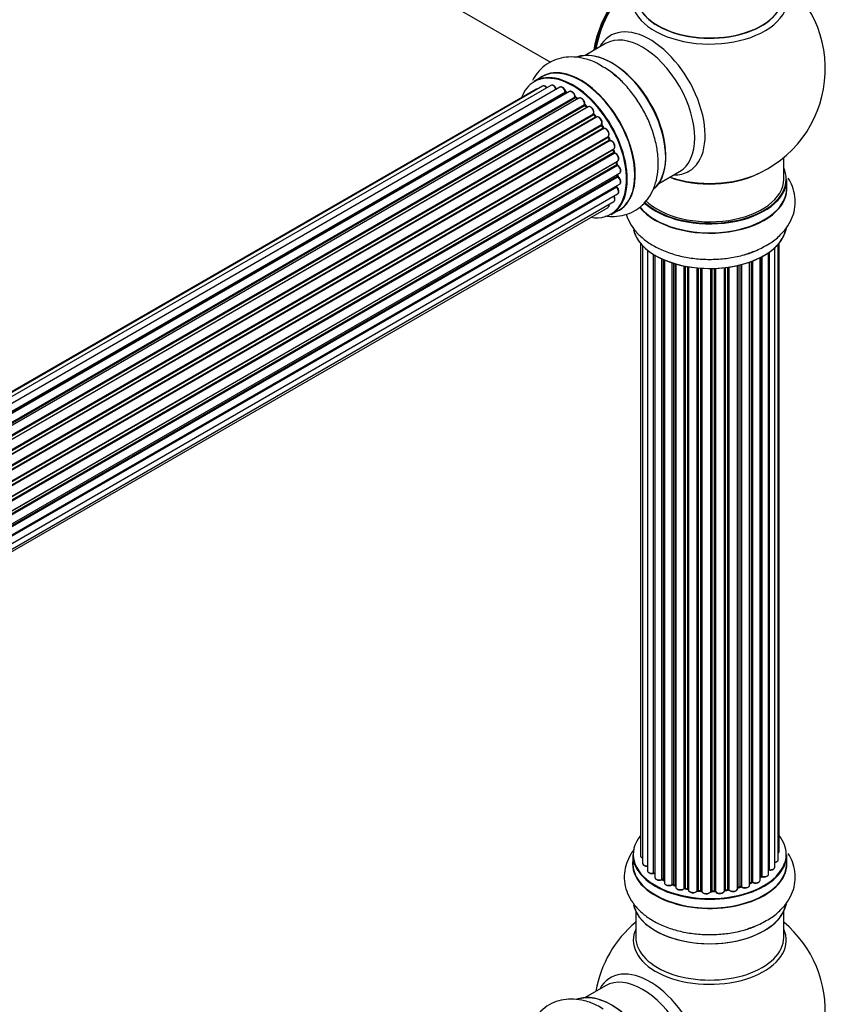
# Model space of a CAD drawing. Units: millimetres. Extents: x 0 to 1428, y 0 to 2501.
# Drawn here: x 1197 to 1371, y 762 to 975 of the extents above; entities that cross this region are included whole.
import ezdxf

# ---------------------------------------------------------------- set-up
doc = ezdxf.new("R2010")
doc.units = ezdxf.units.MM
doc.layers.add('DV6_Défaut', color=7, linetype='Continuous')
doc.layers.add('Défaut', color=7, linetype='Continuous')

# ---------------------------------------------------------------- blocks, each defined once
blk = doc.blocks.new('SE5')
at = {"layer": 'DV6_Défaut', "color": 7, "linetype": 'Continuous'}
for p, q in [((1259.55, 995.78), (1311.44, 965.82)), ((1323.32, 969.88), (1318.88, 967.32)), ((1309.57, 962.69), (1307.91, 961.73)), ((1308.17, 959.96), (982.73, 772.06)), ((1309.71, 960.67), (982.96, 772.02)), ((1311.5, 960.83), (984, 771.74)), ((985.47, 771.17), (1312.6, 960.03)), ((1313.47, 960.43), (985.57, 771.12)), ((987.05, 770.31), (1314.64, 959.44)), ((1314.79, 959.25), (987.28, 770.16)), ((1315.53, 959.49), (987.43, 770.07)), ((1315.02, 959.2), (1314.88, 959.26)), ((988.86, 769.03), (1316.73, 958.32)), ((1316.86, 958.1), (989.07, 768.86)), ((1317.58, 958.05), (989.41, 768.58)), ((1317.29, 957.88), (1316.96, 958.11)), ((990.76, 767.32), (1318.79, 956.71)), ((1318.89, 956.48), (990.93, 767.14)), ((991.3, 766.75), (1319.28, 956.11)), ((1319.55, 956.18), (991.36, 766.69)), ((1319.37, 956.13), (1318.98, 956.5)), ((992.6, 765.24), (1320.73, 954.68)), ((1320.8, 954.45), (992.74, 765.05)), ((993.09, 764.6), (1321.15, 954.01)), ((1321.34, 953.95), (993.18, 764.48)), ((1321.24, 954.04), (1320.88, 954.48)), ((994.29, 762.86), (1322.46, 952.33)), ((1322.5, 952.11), (994.4, 762.69)), ((994.71, 762.19), (1322.8, 951.62)), ((1322.98, 951.5), (994.8, 762.03)), ((1322.88, 951.66), (1322.57, 952.15)), ((995.75, 760.28), (1323.92, 949.75)), ((1323.91, 949.55), (995.83, 760.13)), ((996.08, 759.61), (1324.15, 949.03)), ((1324.32, 948.87), (996.17, 759.41)), ((1324.22, 949.08), (1323.98, 949.6)), ((996.91, 757.61), (1325.1, 947.09)), ((1324.98, 946.89), (996.96, 757.5)), ((997.14, 756.98), (1325.15, 946.36)), ((1325.21, 946.43), (1325.05, 946.95)), ((1325.31, 946.17), (997.22, 756.75)), ((997.75, 754.94), (1325.94, 944.42)), ((1325.66, 944.24), (997.75, 754.92)), ((1325.81, 943.8), (1325.73, 944.3)), ((1361.87, 940.54), (1361.87, 945.21)), ((997.87, 754.42), (1325.75, 943.72)), ((1325.89, 943.51), (997.93, 754.16)), ((1334.88, 939.61), (1339.32, 942.17)), ((998.22, 752.38), (1326.37, 941.84)), ((998.26, 752.07), (1325.92, 941.24)), ((1326.03, 941.02), (998.29, 751.79)), ((1325.98, 941.32), (1325.98, 941.61)), ((1362.52, 938.54), (1362.52, 940.46)), ((1325.74, 938.79), (998.35, 749.77)), ((998.36, 750.07), (1326.37, 939.45)), ((998.36, 750.05), (1325.66, 939.02)), ((997.92, 746.76), (1325.1, 935.66)), ((998.21, 748.14), (1325.94, 937.36)), ((997.71, 746.11), (1323.88, 934.43)), ((1324.56, 932.9), (1326.22, 933.85)), ((1330.88, 926.63), (1330.88, 794.13)), ((1331.34, 926.12), (1331.34, 792.46)), ((1332.39, 925.17), (1332.39, 790.88)), ((1359.94, 791.65), (1359.94, 925.68)), ((1360.69, 793.28), (1360.69, 926.45)), ((1360.85, 794.97), (1360.85, 926.63)), ((1333.73, 790.34), (1333.73, 924.24)), ((1333.97, 924.1), (1333.97, 790.29)), ((1333.99, 924.09), (1333.99, 789.46)), ((1335.51, 788.97), (1335.51, 923.29)), ((1335.76, 923.17), (1335.76, 788.95)), ((1336.05, 923.05), (1336.05, 788.27)), ((1355.15, 922.83), (1355.15, 788.38)), ((1356.76, 788.83), (1356.76, 923.55)), ((1356.93, 789.59), (1356.93, 923.63)), ((1357.17, 923.76), (1357.17, 789.63)), ((1358.61, 790.15), (1358.61, 924.63)), ((1358.7, 924.7), (1358.7, 791.09)), ((1337.75, 787.85), (1337.75, 922.41)), ((1338, 922.33), (1338, 787.86)), ((1338.49, 787.68), (1338.49, 922.19)), ((1338.51, 922.18), (1338.51, 787.35)), ((1340.34, 787.02), (1340.34, 921.73)), ((1340.58, 921.69), (1340.58, 787.06)), ((1341.12, 786.94), (1341.12, 921.59)), ((1341.24, 921.57), (1341.24, 786.74)), ((1343.17, 786.52), (1343.17, 921.31)), ((1343.39, 921.29), (1343.39, 786.59)), ((1343.96, 786.54), (1343.96, 921.25)), ((1344.14, 921.24), (1344.14, 786.43)), ((1346.12, 786.37), (1346.12, 921.19)), ((1346.31, 921.19), (1346.31, 786.47)), ((1346.89, 786.49), (1346.89, 921.2)), ((1347.1, 921.21), (1347.1, 786.4)), ((1349.06, 786.57), (1349.06, 921.36)), ((1349.21, 921.38), (1349.21, 786.7)), ((1349.77, 786.79), (1349.77, 921.45)), ((1350, 921.49), (1350, 786.73)), ((1351.88, 787), (1351.88, 921.84)), ((1351.96, 921.86), (1351.96, 787.27)), ((1352.48, 787.42), (1352.48, 921.98)), ((1352.73, 922.05), (1352.73, 787.4)), ((1354.49, 787.77), (1354.49, 922.59)), ((1354.9, 788.37), (1354.9, 922.73)), ((1329.22, 794.3), (1329.22, 792.39)), ((1362.52, 792.39), (1362.52, 794.3)), ((1335.8, 788.86), (1336.05, 788.72)), ((1356.76, 789.42), (1356.89, 789.5)), ((1338.04, 787.77), (1338.51, 787.6)), ((1340.61, 786.98), (1341.15, 786.86)), ((1343.4, 786.51), (1343.97, 786.46)), ((1346.3, 786.39), (1346.88, 786.4)), ((1349.19, 786.61), (1349.75, 786.7)), ((1351.93, 787.18), (1352.44, 787.34)), ((1354.49, 788.11), (1354.86, 788.28)), ((1329.87, 782.01), (1329.87, 776.42)), ((1361.87, 776.42), (1361.87, 782.01)), ((1323.32, 765.96), (1318.88, 763.4))]:
    blk.add_line(p, q, dxfattribs=at)
for centre, radius, start, end in [((1345.87, 964.42), 25, 300, 63.2034), ((1345.87, 964.42), 25, 155.2621, 170.1605), ((1318.14, 955.6), 10.32, 45.8224, 62.9406), ((1315.1, 959.62), 0.415, 193.5567, 238.7362), ((1317.22, 958.46), 0.44, 188.2318, 232.888), ((1319.27, 956.81), 0.424, 182.4893, 227.3821), ((1321.64, 952.8), 0.97, 333.4154, 31.6196), ((1322.85, 952.35), 0.345, 175.6168, 215.4688), ((1325.6, 946.53), 0.402, 195.115, 240.4098), ((1324.97, 945.11), 1.15, 28.06, 67.8665), ((1326.24, 943.88), 0.436, 189.9034, 234.6368), ((1345.87, 964.42), 25, 295.225, 300), ((1326.41, 941.35), 0.433, 184.2278, 229.0094), ((1326.12, 939.08), 0.396, 181.3676, 223.6638), ((1352.09, 934.67), 10.32, 285.8224, 302.9406), ((1333.8, 789.86), 0.396, 61.3676, 103.6638), ((1335.62, 788.47), 0.433, 64.2278, 109.0094), ((1357.09, 789.14), 0.415, 73.5567, 118.7362), ((1337.89, 787.36), 0.436, 69.9034, 114.6368), ((1339.59, 787.84), 1.15, 268.0325, 307.8689), ((1340.5, 786.59), 0.402, 75.115, 120.4098), ((1346.92, 786.06), 0.345, 55.6168, 95.4687), ((1352.57, 786.93), 0.424, 62.4893, 107.3821), ((1355.03, 787.88), 0.44, 68.2318, 112.888), ((1347.92, 786.88), 0.97, 213.416, 271.6387), ((1345.87, 760.5), 25, 129.7918, 170.2082), ((1352.09, 788.52), 10.32, 285.8224, 302.9406), ((1345.87, 760.5), 25, 300, 50.2082)]:
    blk.add_arc(centre, radius, start, end, dxfattribs=at)
for centre, major_axis, ratio, start_param, end_param in [((1331.9, 972.48), (-8, -13.86), 0.57735, 3.783613, 5.31553), ((1331.97, 972.44), (7.95, 13.77), 0.57735, 0.626559, 2.166377), ((1345.87, 980.27), (15.89, 0), 0.57735, 2.621168, 6.283185), ((1345.87, 979.5), (-16.85, 0), 0.57735, 0, 3.926991), ((1345.87, 980.14), (-15.81, 0), 0.57735, 0.370744, 3.726219), ((1331.97, 972.44), (-7.75, -13.42), 0.57735, 4.075347, 5.30301), ((1332.88, 956.92), (8.48, -14.69), 0.57735, 0, 3.480381), ((1331.32, 956.02), (-8, 13.86), 0.57735, 3.141593, 6.283185), ((1324.58, 952.13), (-8.32, 14.42), 0.57735, 3.27607, 6.192909), ((1324.65, 952.17), (8.28, -14.33), 0.57735, 0.11248, 2.999906), ((1316.17, 947.27), (-8.27, 14.33), 0.57735, 2.702611, 6.283185), ((1316.24, 947.32), (8.33, -14.42), 0.57735, 0, 3.141593), ((1317.96, 948.31), (8.35, -14.46), 0.57735, 0, 3.213107), ((1317.9, 948.27), (-8.33, 14.42), 0.57735, 3.141593, 6.283185), ((1322.92, 951.17), (8.33, -14.42), 0.57735, -4.255731, -4.070315), ((1325.01, 952.38), (8, -13.86), 0.57735, 0.877412, 2.264181), ((1316.17, 947.27), (-8.27, 14.33), 0.57735, 0, 0.438981), ((1308.67, 959.09), (0.5, -0.866), 0.57735, 3.113015, 3.141593), ((1308.67, 959.09), (0.5, -0.866), 0.57735, 2.58078, 3.113015), ((1310.21, 959.8), (0.5, -0.866), 0.57735, 3.141593, 3.165157), ((1310.21, 959.8), (0.5, -0.866), 0.57735, 1.815727, 3.141593), ((1312, 959.96), (0.5, -0.866), 0.57735, 3.112711, 3.141593), ((1312, 959.96), (0.5, -0.866), 0.57735, 1.329605, 3.112711), ((1316.17, 947.27), (7, -12.12), 0.57735, -3.577994, -3.535555), ((1312.48, 960.02), (-0.186, -0.075), 0.195028, 2.200189, 3.141553), ((1312.72, 960.05), (-0.1, 0.173), 0.57735, 1.329605, 1.782916), ((1313.97, 959.56), (0.5, -0.866), 0.57735, 1.120166, 3.141593), ((1316.17, 947.27), (7, -12.12), 0.57735, -3.816317, -3.750871), ((1314.5, 959.47), (-0.194, -0.05), 0.355612, 2.236648, 3.141404), ((1314.77, 959.42), (-0.1, 0.173), 0.57735, 1.120166, 2.481691), ((1316.52, 947.48), (-6.75, 11.69), 0.57735, -0.638733, -0.598871), ((1314.8, 959.08), (-0.079, -0.184), 0.645075, 3.14107, 3.855855), ((1316.52, 947.48), (6.75, -11.69), 0.57735, -3.780326, -3.755617), ((1316.03, 958.62), (0.5, -0.866), 0.57735, 3.114697, 3.141593), ((1316.03, 958.62), (0.5, -0.866), 0.57735, 0.910726, 3.114697), ((1316.17, 947.27), (7, -12.12), 0.57735, -4.050077, -3.963605), ((1316.59, 958.38), (-0.199, -0.02), 0.500653, 2.300914, 3.141357), ((1316.87, 958.26), (-0.1, 0.173), 0.57735, 0.910726, 2.272252), ((1316.84, 957.95), (-0.112, -0.166), 0.52691, 3.142051, 3.965583), ((1316.03, 947.19), (-7, 12.12), 0.57735, -0.910895, -0.869341), ((1318.08, 957.19), (0.5, -0.866), 0.57735, 0.701286, 3.141593), ((1316.17, 947.27), (7, -12.12), 0.57735, -4.258291, -4.176541), ((1318.93, 956.62), (-0.1, 0.173), 0.57735, 0.701286, 2.062812), ((1318.65, 956.81), (-0.199, 0.015), 0.623814, 2.40194, 3.142102), ((1318.85, 956.35), (-0.136, -0.147), 0.385716, 3.142022, 4.036265), ((1316.03, 947.19), (-7, 12.12), 0.57735, -1.120334, -1.07878), ((1319.23, 955.98), (-0.14, -0.143), 0.355487, 3.15926, 4.046577), ((1319.33, 956.24), (-0.1, 0.173), 0.57735, 2.021258, 2.543347), ((1320.05, 955.31), (0.5, -0.866), 0.57735, 0.491847, 3.141593), ((1316.17, 947.27), (7, -12.12), 0.57735, -4.482375, -4.39334), ((1320.59, 954.81), (-0.191, 0.059), 0.719711, 2.552758, 3.142579), ((1320.86, 954.56), (-0.1, 0.173), 0.57735, 0.491847, 1.853373), ((1320.73, 954.35), (-0.154, -0.127), 0.227664, 3.141808, 4.077708), ((1316.03, 947.19), (-7, 12.12), 0.57735, -1.329774, -1.28822), ((1321.08, 953.91), (-0.157, -0.123), 0.194894, 3.157648, 4.083016), ((1321.23, 954.11), (-0.1, 0.173), 0.57735, 1.811819, 3.063801), ((1321.84, 953.08), (0.5, -0.866), 0.57735, 0.282407, 3.141593), ((1316.17, 947.27), (7, -12.12), 0.57735, 1.602875, 1.677735), ((1322.59, 952.18), (-0.1, 0.173), 0.57735, 0.282407, 1.643933), ((1322.34, 952.48), (-0.167, 0.11), 0.784153, 2.766186, 3.134973), ((1322.4, 952.04), (-0.169, -0.107), 0.059663, 3.141694, 4.095647), ((1316.03, 947.19), (-7, 12.12), 0.57735, 4.743972, 4.785526), ((1322.7, 951.55), (-0.171, -0.103), 0.025783, 3.141687, 4.096674), ((1322.9, 951.68), (0.1, -0.173), 0.57735, 4.743972, 6.105498), ((1323.38, 950.59), (0.5, -0.866), 0.57735, 0.072968, 2.963905), ((1323.06, 951.32), (0.044, -0.195), 0.803641, 3.140261, 3.386541), ((1323.52, 950.68), (-0.4, 0.693), 0.57735, 3.214561, 6.105498), ((1324.02, 949.58), (-0.1, 0.173), 0.57735, 0.072968, 1.434494), ((1316.03, 947.19), (7, -12.12), 0.57735, 1.39294, 1.434494), ((1323.81, 949.92), (-0.121, 0.159), 0.814324, 3.038855, 3.198932), ((1316.17, 947.27), (7, -12.12), 0.57735, 1.367312, 1.435361), ((1324.04, 949), (-0.183, -0.082), 0.144455, 2.193791, 3.141451), ((1324.27, 949.05), (-0.1, 0.173), 0.57735, 1.39294, 2.754465), ((1324.38, 948.69), (-0.018, -0.199), 0.756074, 3.141306, 3.631997), ((1324.6, 947.96), (-0.5, 0.866), 0.57735, 3.141593, 5.896058), ((1325.11, 946.88), (0.1, -0.173), 0.57735, 3.477192, 4.366647), ((1324.86, 946.89), (-0.19, -0.063), 0.276707, 2.215309, 3.128316), ((1316.03, 947.19), (7, -12.12), 0.57735, 1.1835, 1.225054), ((1316.17, 947.27), (7, -12.12), 0.57735, 1.154185, 1.22737), ((1325.02, 946.37), (-0.192, -0.058), 0.308379, 2.222988, 3.141275), ((1325.28, 946.34), (-0.1, 0.173), 0.57735, 1.1835, 2.545026), ((1325.33, 945.99), (-0.067, -0.188), 0.675463, 3.140434, 3.812979), ((1325.44, 945.29), (-0.5, 0.866), 0.57735, 3.141593, 5.686619), ((1325.53, 944.28), (-0.197, -0.036), 0.430373, 2.264795, 2.945589), ((1325.8, 944.19), (0.1, -0.173), 0.57735, 4.011887, 4.157207), ((1316.03, 947.19), (7, -12.12), 0.57735, 0.974061, 1.015615), ((1316.17, 947.27), (7, -12.12), 0.57735, 0.936444, 1.011351), ((1325.61, 943.77), (-0.198, -0.03), 0.458826, 2.278097, 3.141083), ((1325.89, 943.67), (-0.1, 0.173), 0.57735, 0.974061, 2.335586), ((1325.88, 943.35), (-0.103, -0.171), 0.56533, 3.141867, 3.937085), ((1325.87, 942.7), (-0.5, 0.866), 0.57735, 3.141593, 5.477179), ((1332.88, 956.92), (8.48, -14.69), 0.57735, 5.944397, 6.283185), ((1345.87, 940.54), (16.55, 0), 0.57735, 0, 0.258528), ((1316.03, 947.19), (7, -12.12), 0.57735, 0.764621, 0.806175), ((1325.78, 941.33), (-0.2, 0.004), 0.58922, 2.366801, 3.141524), ((1326.06, 941.16), (-0.1, 0.173), 0.57735, 0.764621, 2.126147), ((1326, 940.88), (-0.129, -0.153), 0.430491, 3.142042, 4.018338), ((1325.87, 940.31), (-0.5, 0.866), 0.57735, 3.141593, 5.26774), ((1316.52, 947.48), (6.75, -11.69), 0.57735, 0.718285, 0.753536), ((1316.52, 947.48), (-6.75, 11.69), 0.57735, 3.853007, 3.895129), ((1316.17, 947.27), (7, -12.12), 0.57735, 0.728569, 0.785398), ((1325.87, 942.7), (-0.5, 0.866), 0.57735, 3.121038, 3.141593), ((1345.87, 940.46), (-16.65, 0), 0.57735, 0.544851, 3.141593), ((1345.87, 940.54), (16.55, 0), 0.57735, 3.685461, 6.283185), ((1345.87, 940.54), (-16, 0), 0.57735, 0.520558, 3.141593), ((1345.87, 948.7), (-16, 0), 0.57735, 0.998087, 2.286358), ((1345.87, 949.34), (16.85, 0), 0.57735, 4.176507, 5.396789), ((1325.8, 938.9), (-0.1, 0.173), 0.57735, 0.555182, 1.916707), ((1316.17, 947.27), (7, -12.12), 0.57735, 0.497833, 0.561906), ((1325.53, 939.14), (-0.195, 0.045), 0.693863, 2.501024, 2.955093), ((1325.68, 938.68), (-0.149, -0.133), 0.276836, 3.141825, 4.067847), ((1325.44, 938.22), (-0.5, 0.866), 0.57735, 3.141593, 5.0583), ((1345.87, 938.47), (-16.69, 0), 0.57735, 0.428138, 3.213107), ((1345.87, 938.54), (16.65, 0), 0.57735, 3.573921, 6.283185), ((1324.6, 936.53), (-0.5, 0.866), 0.57735, 3.172326, 4.761279), ((1324.6, 936.53), (-0.5, 0.866), 0.57735, 3.141593, 3.172326), ((1323.38, 935.3), (-0.5, 0.866), 0.57735, 3.141593, 4.139398), ((1317.96, 948.31), (8.35, -14.46), 0.57735, 6.211671, 6.283185), ((1345.87, 930.82), (16.65, 0), 0.57735, 3.27607, 6.183052), ((1345.87, 930.74), (-16.55, 0), 0.57735, 0.11248, 2.999906), ((1345.87, 932.74), (-16.65, 0), 0.57735, -4.24139, -4.070315), ((1345.87, 794.39), (16.55, 0), 0.57735, 2.702611, 6.283185), ((1345.87, 794.39), (16.55, 0), 0.57735, 0, 0.438981), ((1359.85, 794.97), (-1, 0), 0.57735, 2.58078, 3.113015), ((1359.85, 794.97), (-1, 0), 0.57735, 3.113015, 3.141593), ((1345.87, 792.32), (-16.69, 0), 0.57735, 6.211671, 6.283185), ((1345.87, 792.32), (-16.69, 0), 0.57735, 0, 3.213107), ((1345.87, 794.3), (-16.65, 0), 0.57735, 0, 3.141593), ((1331.88, 794.13), (1, 0), 0.57735, 3.141593, 4.139398), ((1359.69, 793.28), (-1, 0), 0.57735, 1.815727, 3.141593), ((1359.69, 793.28), (-1, 0), 0.57735, 3.141593, 3.165157), ((1345.87, 792.39), (16.65, 0), 0.57735, 3.141593, 6.283185), ((1332.34, 792.46), (1, 0), 0.57735, 3.141593, 3.172326), ((1332.34, 792.46), (1, 0), 0.57735, 3.172326, 4.761279), ((1333.39, 790.88), (1, 0), 0.57735, 3.141593, 5.0583), ((1358.65, 790.98), (0.2, 0), 0.57735, 1.329605, 1.782916), ((1358.94, 791.65), (-1, 0), 0.57735, 1.329605, 3.112711), ((1358.74, 791.2), (0.028, 0.198), 0.195028, 2.200189, 3.14177), ((1358.94, 791.65), (-1, 0), 0.57735, 3.112711, 3.141593), ((1345.87, 794.39), (-14, 0), 0.57735, 0.515433, 0.557511), ((1333.66, 790.44), (-0.041, 0.196), 0.276836, 3.141989, 4.067847), ((1333.8, 790.23), (0.2, 0), 0.57735, 0.555182, 1.916707), ((1334.14, 790.35), (0.136, 0.146), 0.693863, 2.501024, 2.955093), ((1334.99, 789.46), (1, 0), 0.57735, 3.141593, 5.26774), ((1345.87, 794.39), (-14, 0), 0.57735, 0.728718, 0.785398), ((1335.41, 789.07), (-0.067, 0.188), 0.430491, 3.142078, 4.018338), ((1335.62, 788.87), (0.2, 0), 0.57735, 0.764621, 2.126147), ((1345.87, 793.98), (13.5, 0), 0.57735, 3.853007, 3.898879), ((1345.87, 794.55), (-14, 0), 0.57735, 0.764621, 0.806175), ((1335.91, 789.03), (0.103, 0.171), 0.58922, 2.366801, 3.141883), ((1355.76, 788.83), (-1, 0), 0.57735, 0.910726, 3.114697), ((1345.87, 793.98), (13.5, 0), 0.57735, -0.643512, -0.618064), ((1345.87, 794.39), (-14, 0), 0.57735, -3.82006, -3.767461), ((1355.76, 788.83), (-1, 0), 0.57735, 3.114697, 3.141593), ((1356.77, 789.66), (-0.119, 0.16), 0.645075, 3.141126, 3.855855), ((1357.08, 789.52), (0.2, 0), 0.57735, 1.120166, 2.481691), ((1357.61, 790.15), (-1, 0), 0.57735, 1.120166, 3.141593), ((1357.26, 789.73), (0.054, 0.193), 0.355612, 2.236648, 3.141578), ((1337.05, 788.27), (1, 0), 0.57735, 3.121038, 3.141593), ((1337.05, 788.27), (1, 0), 0.57735, 3.141593, 5.477179), ((1345.87, 794.39), (-14, 0), 0.57735, 0.940957, 1.017589), ((1337.61, 787.93), (-0.097, 0.175), 0.56533, 3.141509, 3.937085), ((1337.89, 787.77), (0.2, 0), 0.57735, 0.974061, 2.335586), ((1345.87, 794.55), (-14, 0), 0.57735, 0.974061, 1.015615), ((1338.11, 787.96), (0.073, 0.186), 0.458826, 2.278097, 3.141109), ((1338.59, 787.78), (0.067, 0.188), 0.430373, 2.264795, 2.945589), ((1338.38, 787.58), (-0.2, 0), 0.57735, 4.011887, 4.157207), ((1339.51, 787.35), (1, 0), 0.57735, 3.141593, 5.686619), ((1340.17, 787.09), (-0.13, 0.152), 0.675463, 3.14041, 3.812979), ((1345.87, 794.39), (-14, 0), 0.57735, 1.162902, 1.247409), ((1340.5, 786.96), (0.2, 0), 0.57735, 1.1835, 2.545026), ((1345.87, 794.55), (-14, 0), 0.57735, 1.1835, 1.225054), ((1340.65, 787.17), (0.046, 0.195), 0.308379, 2.222988, 3.141134), ((1341.19, 787.05), (0.041, 0.196), 0.276707, 2.215309, 3.127977), ((1341.05, 786.84), (-0.2, 0), 0.57735, 3.477192, 4.366647), ((1342.24, 786.74), (1, 0), 0.57735, 3.141593, 5.896058), ((1345.87, 794.39), (-14, 0), 0.57735, 1.370976, 1.435361), ((1342.98, 786.57), (-0.163, 0.115), 0.756074, 3.141524, 3.631997), ((1343.35, 786.48), (0.2, 0), 0.57735, 1.39294, 2.754465), ((1345.87, 794.55), (-14, 0), 0.57735, 1.39294, 1.434494), ((1343.42, 786.71), (0.021, 0.199), 0.144455, 2.193791, 3.141261), ((1343.94, 786.43), (0.2, 0), 0.57735, 0.072968, 1.434494), ((1345.13, 786.48), (-1, 0), 0.57735, 0.072968, 2.963905), ((1344.33, 786.44), (0.198, 0.025), 0.814324, 3.038855, 3.198287), ((1346.31, 786.35), (-0.2, 0), 0.57735, 4.743972, 6.105498), ((1346.3, 786.59), (-0.004, 0.2), 0.025783, 3.141885, 4.096674), ((1345.87, 794.55), (14, 0), 0.57735, 4.743972, 4.785526), ((1346.87, 786.6), (-0.008, 0.2), 0.059663, 3.141891, 4.095647), ((1346.9, 786.37), (0.2, 0), 0.57735, 0.282407, 1.643933), ((1348.06, 786.57), (-1, 0), 0.57735, 0.282407, 3.141593), ((1347.29, 786.44), (0.179, 0.09), 0.784153, 2.766186, 3.142701), ((1349.25, 786.59), (0.2, 0), 0.57735, 1.811819, 3.063801), ((1345.87, 794.39), (-14, 0), 0.57735, -4.482375, -4.405236), ((1349.16, 786.81), (-0.028, 0.198), 0.194894, 3.158004, 4.083016), ((1345.87, 794.55), (14, 0), 0.57735, -1.329774, -1.28822), ((1349.71, 786.9), (-0.033, 0.197), 0.227664, 3.141982, 4.077708), ((1349.82, 786.68), (0.2, 0), 0.57735, 0.491847, 1.853373), ((1350.88, 787), (-1, 0), 0.57735, 0.491847, 3.141593), ((1350.18, 786.78), (0.147, 0.136), 0.719711, 2.552758, 3.142358), ((1350.18, 786.78), (0.147, 0.136), 0.719711, 3.142358, 3.163071), ((1352.05, 787.17), (0.2, 0), 0.57735, 2.021258, 2.543347), ((1345.87, 794.39), (-14, 0), 0.57735, -4.267157, -4.190736), ((1351.87, 787.38), (-0.054, 0.193), 0.355487, 3.159525, 4.046577), ((1345.87, 794.55), (14, 0), 0.57735, -1.120334, -1.07878), ((1352.38, 787.53), (-0.059, 0.191), 0.385716, 3.142103, 4.036265), ((1352.57, 787.32), (0.2, 0), 0.57735, 0.701286, 2.062812), ((1353.49, 787.77), (-1, 0), 0.57735, 0.701286, 3.141593), ((1352.88, 787.47), (0.113, 0.165), 0.623814, 2.40194, 3.142446), ((1345.87, 794.55), (14, 0), 0.57735, -0.910895, -0.869341), ((1345.87, 794.39), (-14, 0), 0.57735, -4.049603, -3.977871), ((1354.77, 788.46), (-0.088, 0.18), 0.52691, 3.141846, 3.965583), ((1355.03, 788.29), (-0.2, 0), 0.57735, 4.052319, 5.413844), ((1355.27, 788.47), (0.082, 0.183), 0.500653, 2.300914, 3.141357), ((1345.13, 786.31), (0.8, 0), 0.57735, 3.843617, 5.711905), ((1345.87, 794.39), (-14, 0), 0.57735, 1.587303, 1.648367), ((1345.92, 786.4), (-0.191, 0.059), 0.803641, 3.140278, 3.386541), ((1345.87, 784.67), (16.65, 0), 0.57735, 3.27607, 6.183052), ((1345.87, 784.59), (-16.55, 0), 0.57735, 0.11248, 2.999906), ((1345.87, 775.81), (-16.54, 0), 0.57735, 6.027891, 6.283185), ((1345.87, 775.81), (-16.54, 0), 0.57735, 0, 3.396887), ((1345.87, 786.59), (-16.65, 0), 0.57735, -4.24139, -4.071436), ((1345.87, 776.42), (-16, 0), 0.57735, 0, 3.141593), ((1332.88, 753), (8.48, -14.69), 0.57735, 0, 3.480381), ((1331.32, 752.1), (-8, 13.86), 0.57735, 3.141593, 6.283185), ((1324.58, 748.21), (-8.33, 14.42), 0.57735, 3.27607, 6.183052), ((1324.65, 748.25), (8.27, -14.33), 0.57735, 0.11248, 2.999906)]:
    blk.add_ellipse(centre, major_axis=major_axis, ratio=ratio, start_param=start_param, end_param=end_param, dxfattribs=at)
for points, knots in [([(1322.83, 964.79), (1322.34, 965.1), (1321.12, 965.87), (1318.92, 966.65), (1316.5, 967.05), (1314.24, 966.93), (1312.09, 966.31), (1310.15, 965.19), (1308.59, 963.66), (1307.82, 962.47), (1307.51, 961.89)], [0, 0, 0, 0, 0.082887, 0.238998, 0.373297, 0.501292, 0.625329, 0.757571, 0.886358, 1, 1, 1, 1]), ([(1323.32, 932.59), (1323.77, 932.52), (1324.97, 932.42), (1326.89, 932.57), (1329, 933.26), (1330.9, 934.44), (1332.46, 936.08), (1333.63, 938.04), (1334.4, 940.3), (1334.77, 942.84), (1334.72, 945.63), (1334.23, 948.58), (1333.33, 951.59), (1332.05, 954.53), (1330.43, 957.34), (1328.54, 959.9), (1326.76, 961.86), (1325.71, 962.7), (1325.33, 963)], [0, 0, 0, 0, 0.037286, 0.097874, 0.156775, 0.219401, 0.280561, 0.341844, 0.405269, 0.47197, 0.541658, 0.612899, 0.68417, 0.755151, 0.825996, 0.897019, 0.968473, 1, 1, 1, 1]), ([(1308.54, 960.01), (1308.48, 960.02), (1308.36, 960.03), (1308.25, 959.99), (1308.19, 959.96)], [0, 0, 0, 0, 0.48809, 1, 1, 1, 1]), ([(1310.64, 960.33), (1310.62, 960.35), (1310.53, 960.47), (1310.33, 960.64), (1310.06, 960.74), (1309.83, 960.74), (1309.73, 960.67), (1309.7, 960.65)], [0, 0, 0, 0, 0.065139, 0.363762, 0.642332, 0.877996, 1, 1, 1, 1]), ([(1312.67, 960.09), (1312.61, 960.21), (1312.51, 960.42), (1312.25, 960.7), (1311.98, 960.86), (1311.71, 960.91), (1311.59, 960.86), (1311.52, 960.83)], [0, 0, 0, 0, 0.209952, 0.43344, 0.665113, 0.857976, 1, 1, 1, 1]), ([(1312.72, 960), (1312.72, 960), (1312.7, 960.02), (1312.68, 960.06), (1312.67, 960.09), (1312.67, 960.09)], [0, 0, 0, 0, 0.06343, 0.798063, 1, 1, 1, 1]), ([(1314.7, 959.52), (1314.66, 959.64), (1314.58, 959.85), (1314.36, 960.17), (1314.09, 960.4), (1313.82, 960.5), (1313.59, 960.5), (1313.5, 960.44), (1313.46, 960.41)], [0, 0, 0, 0, 0.184627, 0.380263, 0.578967, 0.764151, 0.920835, 1, 1, 1, 1]), ([(1316.79, 958.4), (1316.76, 958.52), (1316.72, 958.74), (1316.54, 959.08), (1316.28, 959.36), (1316.01, 959.53), (1315.74, 959.57), (1315.61, 959.52), (1315.55, 959.49)], [0, 0, 0, 0, 0.172688, 0.35536, 0.537763, 0.726239, 0.883191, 1, 1, 1, 1]), ([(1318.85, 956.79), (1318.85, 956.91), (1318.84, 957.11), (1318.7, 957.47), (1318.48, 957.79), (1318.21, 958.02), (1317.94, 958.12), (1317.71, 958.12), (1317.62, 958.06), (1317.58, 958.04)], [0, 0, 0, 0, 0.157222, 0.322024, 0.48571, 0.651386, 0.805776, 0.936407, 1, 1, 1, 1]), ([(1319.41, 956.09), (1319.41, 956.09), (1319.4, 956.1), (1319.39, 956.11), (1319.37, 956.13)], [0, 0, 0, 0, 0.108661, 1, 1, 1, 1]), ([(1320.78, 954.75), (1320.81, 954.86), (1320.84, 955.05), (1320.75, 955.41), (1320.57, 955.75), (1320.32, 956.04), (1320.04, 956.21), (1319.77, 956.26), (1319.64, 956.21), (1319.57, 956.18)], [0, 0, 0, 0, 0.149884, 0.300582, 0.454289, 0.607376, 0.765332, 0.897988, 1, 1, 1, 1]), ([(1320.88, 954.48), (1320.87, 954.5), (1320.84, 954.54), (1320.8, 954.61), (1320.78, 954.68), (1320.78, 954.73), (1320.78, 954.75), (1320.78, 954.75), (1320.78, 954.75)], [0, 0, 0, 0, 0.209267, 0.425205, 0.617526, 0.792409, 0.959893, 1, 1, 1, 1]), ([(1321.34, 953.95), (1321.34, 953.95), (1321.32, 953.96), (1321.28, 953.99), (1321.25, 954.02), (1321.24, 954.04)], [0, 0, 0, 0, 0.342651, 0.679613, 1, 1, 1, 1]), ([(1322.47, 953.31), (1322.41, 953.42), (1322.3, 953.62), (1322.03, 953.88), (1321.75, 954.01), (1321.49, 954.02), (1321.38, 953.96), (1321.32, 953.93)], [0, 0, 0, 0, 0.207075, 0.438687, 0.680429, 0.868588, 1, 1, 1, 1]), ([(1323.03, 951.51), (1323.03, 951.51), (1323.02, 951.51), (1323.01, 951.52), (1322.98, 951.54), (1322.93, 951.57), (1322.9, 951.62), (1322.88, 951.65), (1322.88, 951.66)], [0, 0, 0, 0, 0.053655, 0.25851, 0.464807, 0.679854, 0.916611, 1, 1, 1, 1]), ([(1323.98, 949.6), (1323.97, 949.63), (1323.95, 949.67), (1323.94, 949.73), (1323.94, 949.75), (1323.94, 949.76), (1323.94, 949.76)], [0, 0, 0, 0, 0.34831, 0.66613, 0.956835, 1, 1, 1, 1]), ([(1324.4, 948.89), (1324.4, 948.89), (1324.39, 948.89), (1324.36, 948.9), (1324.32, 948.94), (1324.27, 948.99), (1324.24, 949.04), (1324.22, 949.07), (1324.22, 949.08)], [0, 0, 0, 0, 0.1714032, 0.3503989, 0.5288332, 0.7246537, 0.9367129, 1, 1, 1, 1]), ([(1325.09, 947.1), (1325.13, 947.12), (1325.22, 947.17), (1325.33, 947.35), (1325.38, 947.61), (1325.34, 947.93), (1325.19, 948.28), (1324.96, 948.59), (1324.68, 948.82), (1324.5, 948.86), (1324.4, 948.89)], [0, 0, 0, 0, 0.058002, 0.167996, 0.286283, 0.424893, 0.570879, 0.71579, 0.863123, 1, 1, 1, 1]), ([(1325.05, 946.95), (1325.04, 946.98), (1325.03, 947.01), (1325.03, 947.04), (1325.03, 947.05)], [0, 0, 0, 0, 0.548861, 1, 1, 1, 1]), ([(1325.94, 944.43), (1326, 944.47), (1326.1, 944.55), (1326.2, 944.77), (1326.22, 945.05), (1326.15, 945.37), (1326.04, 945.56), (1325.98, 945.66)], [0, 0, 0, 0, 0.162079, 0.348922, 0.561321, 0.80349, 1, 1, 1, 1]), ([(1326.35, 941.84), (1326.37, 941.84), (1326.45, 941.87), (1326.57, 942.02), (1326.64, 942.26), (1326.63, 942.57), (1326.52, 942.91), (1326.32, 943.24), (1326.12, 943.43), (1326.01, 943.5), (1325.99, 943.52)], [0, 0, 0, 0, 0.030701, 0.162857, 0.295402, 0.4506, 0.620992, 0.791266, 0.956948, 1, 1, 1, 1]), ([(1326.36, 939.45), (1326.41, 939.48), (1326.51, 939.54), (1326.62, 939.74), (1326.65, 940.01), (1326.59, 940.35), (1326.44, 940.69), (1326.26, 940.92), (1326.15, 941.01), (1326.13, 941.03)], [0, 0, 0, 0, 0.100265, 0.242172, 0.399405, 0.581935, 0.770879, 0.951394, 1, 1, 1, 1]), ([(1357.7, 926.01), (1358.22, 926.28), (1359.49, 926.95), (1361.26, 928.47), (1362.82, 930.37), (1363.85, 932.38), (1364.39, 934.55), (1364.39, 936.79), (1363.84, 938.9), (1363.2, 940.16), (1362.85, 940.73)], [0, 0, 0, 0, 0.082887, 0.238998, 0.373297, 0.501292, 0.625329, 0.757571, 0.886358, 1, 1, 1, 1]), ([(1325.92, 937.35), (1325.93, 937.36), (1326.01, 937.38), (1326.13, 937.53), (1326.21, 937.76), (1326.21, 938.07), (1326.11, 938.41), (1325.95, 938.67), (1325.85, 938.78), (1325.83, 938.81)], [0, 0, 0, 0, 0.028377, 0.18937, 0.348025, 0.533014, 0.738004, 0.943479, 1, 1, 1, 1]), ([(1325.11, 935.68), (1325.14, 935.7), (1325.23, 935.75), (1325.33, 935.92), (1325.38, 936.18), (1325.34, 936.51), (1325.23, 936.76), (1325.17, 936.87), (1325.16, 936.88)], [0, 0, 0, 0, 0.0821066, 0.2736112, 0.4803705, 0.7225185, 0.9772174, 1, 1, 1, 1]), ([(1323.86, 934.43), (1323.87, 934.43), (1323.95, 934.46), (1324.07, 934.6), (1324.15, 934.83), (1324.15, 935.01), (1324.14, 935.11)], [0, 0, 0, 0, 0.052252, 0.362243, 0.667118, 1, 1, 1, 1]), ([(1327.77, 932.95), (1327.87, 932.65), (1328.23, 931.65), (1329.14, 930.03), (1330.71, 928.23), (1332.73, 926.64), (1335.17, 925.29), (1337.97, 924.24), (1341.02, 923.52), (1344.2, 923.16), (1347.45, 923.15), (1350.61, 923.51), (1353.2, 924.07), (1354.45, 924.56), (1354.9, 924.74)], [0, 0, 0, 0, 0.034955, 0.117158, 0.202236, 0.291707, 0.385187, 0.480748, 0.57635, 0.671563, 0.766594, 0.861862, 0.95771, 1, 1, 1, 1]), ([(1329.57, 795.54), (1329.28, 795.18), (1328.6, 794.19), (1327.77, 792.45), (1327.31, 790.28), (1327.39, 788.04), (1328.02, 785.87), (1329.14, 783.88), (1330.71, 782.08), (1332.73, 780.49), (1335.17, 779.14), (1337.97, 778.08), (1341.02, 777.37), (1344.2, 777), (1347.45, 777), (1350.61, 777.36), (1353.2, 777.91), (1354.45, 778.41), (1354.9, 778.59)], [0, 0, 0, 0, 0.037286, 0.097874, 0.156775, 0.219401, 0.280561, 0.341844, 0.405269, 0.47197, 0.541658, 0.612899, 0.68417, 0.755151, 0.825996, 0.897019, 0.968473, 1, 1, 1, 1]), ([(1360.7, 794.62), (1360.75, 794.67), (1360.82, 794.77), (1360.83, 794.88), (1360.84, 794.95)], [0, 0, 0, 0, 0.48809, 1, 1, 1, 1]), ([(1330.89, 794.15), (1330.89, 794.13), (1330.87, 794.05), (1330.94, 793.88), (1331.09, 793.69), (1331.25, 793.6), (1331.34, 793.57)], [0, 0, 0, 0, 0.052252, 0.362243, 0.667118, 1, 1, 1, 1]), ([(1357.7, 779.86), (1358.22, 780.13), (1359.49, 780.8), (1361.26, 782.31), (1362.82, 784.21), (1363.85, 786.23), (1364.39, 788.4), (1364.39, 790.64), (1363.84, 792.75), (1363.2, 794.01), (1362.85, 794.57)], [0, 0, 0, 0, 0.082887, 0.238998, 0.373297, 0.501292, 0.625329, 0.757571, 0.886358, 1, 1, 1, 1]), ([(1359.94, 792.64), (1359.96, 792.65), (1360.11, 792.67), (1360.36, 792.76), (1360.58, 792.94), (1360.69, 793.14), (1360.68, 793.26), (1360.68, 793.3)], [0, 0, 0, 0, 0.065139, 0.363762, 0.642332, 0.877996, 1, 1, 1, 1]), ([(1331.36, 792.43), (1331.35, 792.4), (1331.35, 792.3), (1331.45, 792.12), (1331.65, 791.95), (1331.95, 791.83), (1332.23, 791.79), (1332.37, 791.8), (1332.39, 791.8)], [0, 0, 0, 0, 0.080662, 0.268796, 0.471917, 0.709803, 0.96002, 1, 1, 1, 1]), ([(1332.4, 790.9), (1332.4, 790.89), (1332.38, 790.8), (1332.45, 790.63), (1332.61, 790.44), (1332.87, 790.29), (1333.22, 790.21), (1333.52, 790.22), (1333.67, 790.24), (1333.7, 790.25)], [0, 0, 0, 0, 0.028377, 0.18937, 0.348025, 0.533014, 0.738004, 0.943479, 1, 1, 1, 1]), ([(1358.61, 791.01), (1358.61, 791.01), (1358.64, 791.01), (1358.68, 791.01), (1358.71, 791.01), (1358.72, 791.01)], [0, 0, 0, 0, 0.06343, 0.798063, 1, 1, 1, 1]), ([(1358.72, 791.01), (1358.85, 790.99), (1359.07, 790.98), (1359.45, 791.06), (1359.73, 791.22), (1359.9, 791.42), (1359.92, 791.56), (1359.93, 791.63)], [0, 0, 0, 0, 0.209952, 0.43344, 0.665113, 0.857976, 1, 1, 1, 1]), ([(1334, 789.47), (1334, 789.41), (1334, 789.29), (1334.12, 789.1), (1334.33, 788.94), (1334.65, 788.82), (1335.02, 788.79), (1335.31, 788.83), (1335.44, 788.87), (1335.47, 788.88)], [0, 0, 0, 0, 0.100265, 0.242172, 0.399405, 0.581935, 0.770879, 0.951394, 1, 1, 1, 1]), ([(1355.19, 788.29), (1355.31, 788.24), (1355.51, 788.17), (1355.9, 788.16), (1356.27, 788.24), (1356.56, 788.4), (1356.73, 788.6), (1356.75, 788.74), (1356.76, 788.81)], [0, 0, 0, 0, 0.172688, 0.35536, 0.537763, 0.726239, 0.883191, 1, 1, 1, 1]), ([(1357.2, 789.54), (1357.33, 789.51), (1357.55, 789.47), (1357.94, 789.5), (1358.27, 789.62), (1358.49, 789.8), (1358.6, 790), (1358.6, 790.12), (1358.59, 790.16)], [0, 0, 0, 0, 0.184627, 0.380263, 0.578967, 0.764151, 0.920835, 1, 1, 1, 1]), ([(1336.06, 788.28), (1336.06, 788.26), (1336.04, 788.18), (1336.12, 788), (1336.28, 787.82), (1336.55, 787.67), (1336.91, 787.6), (1337.29, 787.61), (1337.56, 787.69), (1337.68, 787.74), (1337.71, 787.76)], [0, 0, 0, 0, 0.030701, 0.162857, 0.295402, 0.4506, 0.620992, 0.791266, 0.956948, 1, 1, 1, 1]), ([(1338.52, 787.35), (1338.52, 787.28), (1338.53, 787.14), (1338.68, 786.95), (1338.91, 786.79), (1339.23, 786.69), (1339.44, 786.69), (1339.55, 786.69)], [0, 0, 0, 0, 0.162082, 0.348996, 0.561475, 0.803735, 1, 1, 1, 1]), ([(1341.15, 786.86), (1341.17, 786.85), (1341.21, 786.84), (1341.23, 786.83), (1341.24, 786.82)], [0, 0, 0, 0, 0.548861, 1, 1, 1, 1]), ([(1341.26, 786.74), (1341.25, 786.7), (1341.25, 786.59), (1341.35, 786.41), (1341.55, 786.24), (1341.85, 786.11), (1342.23, 786.06), (1342.61, 786.11), (1342.94, 786.24), (1343.08, 786.37), (1343.15, 786.45)], [0, 0, 0, 0, 0.057991, 0.167986, 0.286274, 0.424887, 0.570874, 0.715786, 0.863121, 1, 1, 1, 1]), ([(1343.15, 786.45), (1343.15, 786.45), (1343.15, 786.46), (1343.18, 786.48), (1343.23, 786.5), (1343.3, 786.51), (1343.36, 786.51), (1343.39, 786.51), (1343.4, 786.51)], [0, 0, 0, 0, 0.171403, 0.350399, 0.528833, 0.724654, 0.936713, 1, 1, 1, 1]), ([(1343.97, 786.46), (1344, 786.45), (1344.05, 786.45), (1344.1, 786.43), (1344.14, 786.41), (1344.14, 786.4), (1344.14, 786.4), (1344.14, 786.4)], [0, 0, 0, 0, 0.267215, 0.51104, 0.734062, 0.97598, 1, 1, 1, 1]), ([(1346.11, 786.33), (1346.11, 786.33), (1346.11, 786.33), (1346.12, 786.34), (1346.15, 786.36), (1346.21, 786.38), (1346.26, 786.38), (1346.3, 786.39), (1346.3, 786.39)], [0, 0, 0, 0, 0.053655, 0.25851, 0.464807, 0.679854, 0.916611, 1, 1, 1, 1]), ([(1347.95, 785.91), (1348.07, 785.91), (1348.3, 785.9), (1348.65, 786.01), (1348.91, 786.18), (1349.04, 786.4), (1349.05, 786.53), (1349.05, 786.59)], [0, 0, 0, 0, 0.206914, 0.438572, 0.680364, 0.868562, 1, 1, 1, 1]), ([(1349.05, 786.57), (1349.06, 786.57), (1349.08, 786.58), (1349.13, 786.6), (1349.17, 786.61), (1349.19, 786.61)], [0, 0, 0, 0, 0.342651, 0.679613, 1, 1, 1, 1]), ([(1349.75, 786.7), (1349.77, 786.7), (1349.82, 786.71), (1349.91, 786.7), (1349.97, 786.68), (1350.01, 786.66), (1350.03, 786.65), (1350.03, 786.65), (1350.03, 786.65)], [0, 0, 0, 0, 0.209267, 0.425205, 0.617526, 0.792409, 0.959893, 1, 1, 1, 1]), ([(1350.03, 786.65), (1350.12, 786.58), (1350.27, 786.45), (1350.62, 786.35), (1351.01, 786.33), (1351.38, 786.41), (1351.67, 786.56), (1351.85, 786.77), (1351.87, 786.91), (1351.88, 786.98)], [0, 0, 0, 0, 0.149884, 0.300582, 0.454289, 0.607376, 0.765332, 0.897988, 1, 1, 1, 1]), ([(1351.88, 787.17), (1351.88, 787.17), (1351.9, 787.17), (1351.91, 787.18), (1351.93, 787.18)], [0, 0, 0, 0, 0.108661, 1, 1, 1, 1]), ([(1352.77, 787.31), (1352.87, 787.25), (1353.05, 787.15), (1353.43, 787.09), (1353.82, 787.13), (1354.15, 787.25), (1354.38, 787.43), (1354.49, 787.63), (1354.48, 787.74), (1354.48, 787.78)], [0, 0, 0, 0, 0.157222, 0.322024, 0.48571, 0.651386, 0.805776, 0.936407, 1, 1, 1, 1]), ([(1322.83, 760.87), (1322.34, 761.18), (1321.12, 761.95), (1318.92, 762.73), (1316.5, 763.13), (1314.24, 763.01), (1312.09, 762.39), (1310.15, 761.27), (1308.59, 759.74), (1307.82, 758.55), (1307.51, 757.97)], [0, 0, 0, 0, 0.082887, 0.238998, 0.373297, 0.501292, 0.625329, 0.757571, 0.886358, 1, 1, 1, 1])]:
    blk.add_open_spline(points, degree=3, knots=knots, dxfattribs=at)
for points, weights in [([(1323.98, 949.6), (1323.98, 949.59), (1323.91, 949.55)], [0.858779221884, 0.825889239172, 1]), ([(1343.96, 786.54), (1343.96, 786.46), (1343.97, 786.46)], [1, 0.825950518499, 0.858756095872])]:
    blk.add_rational_spline(points, weights, degree=2, dxfattribs=at)

msp = doc.modelspace()

# ---------------------------------------------------------------- block references
at = {"layer": 'Défaut'}
msp.add_blockref('SE5', (0, 0), dxfattribs=at)

doc.saveas('drawing.dxf')
